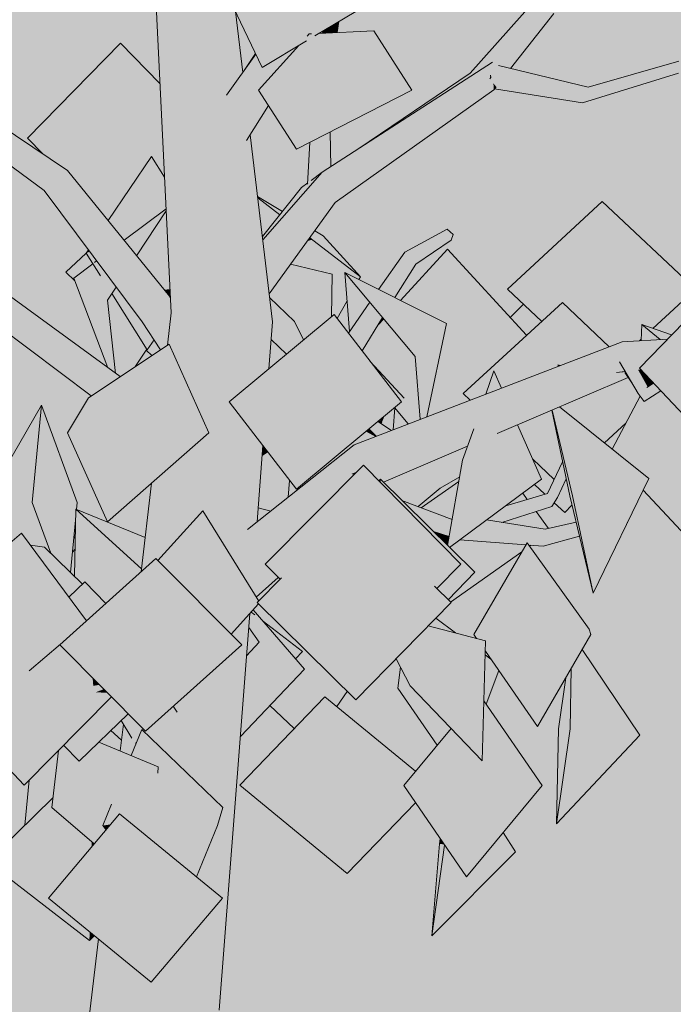
# Model space of a CAD drawing. Extents: x 213876 to 274445, y -255393 to -212662.
# Drawn here: x 238590 to 239249, y -252684 to -251691 of the extents above; entities that cross this region are included whole.
import ezdxf

# ---------------------------------------------------------------- set-up
doc = ezdxf.new("R2010")
doc.units = 0
doc.header["$MEASUREMENT"] = 0
for name, color, linetype, lineweight, true_color in [('0. Manchas_Caneta_No__42', 7, 'Continuous', 13, 0x004141), ('0.Mobiliario Movel_Caneta_No__53', 7, 'Continuous', 13, 0x006200), ('0.Mobiliario Movel_Caneta_No__72', 7, 'Continuous', 13, 0x663200)]:
    doc.layers.add(name, color=color, linetype=linetype, lineweight=lineweight, true_color=true_color)

msp = doc.modelspace()

# ---------------------------------------------------------------- hatches: boundary and pattern name
at = {"layer": '0. Manchas_Caneta_No__42', "linetype": 'Continuous'}
msp.add_hatch(color=256, dxfattribs=at).paths.add_polyline_path([(243886.58, -253252.71), (222539.76, -253252.71), (222539.76, -247730.56), (243886.58, -247730.56)], flags=0)
at = {"layer": '0.Mobiliario Movel_Caneta_No__53', "linetype": 'Continuous'}
for points in [[(238834.44, -251739.44), (238802.01, -251671.08), (238841.01, -251618.97)], [(238948.81, -251671.08), (238887.62, -251707.65), (238884.07, -251705.64), (238881.86, -251705.74), (238879.79, -251708.04), (238879.03, -251712.79), (238834.44, -251739.44), (238841.01, -251618.97)], [(238908.47, -251695.19), (238911.92, -251693.13), (238910.11, -251704.46), (238906.62, -251704.62)], [(238947, -251702.79), (238985.39, -251762.39), (238881.86, -251705.74), (238884.07, -251705.64), (238887.62, -251707.65), (238891.55, -251705.3)], [(238895.73, -251702.81), (238899.22, -251700.72), (238898.09, -251705), (238895.26, -251705.13)], [(238899.22, -251700.72), (238907.61, -251695.7), (238905.98, -251704.65), (238898.09, -251705)], [(238907.61, -251695.7), (238908.47, -251695.19), (238906.62, -251704.62), (238905.98, -251704.65)], [(238881.86, -251705.74), (238869.15, -251821.99), (238830.76, -251762.39), (238871.38, -251717.36), (238879.03, -251712.79), (238879.79, -251708.04)], [(238881.86, -251705.74), (238985.39, -251762.39), (238869.15, -251821.99)], [(238691.69, -251714.94), (238674.83, -251809.62), (238597.91, -251810.69)], [(238731.46, -251755.79), (238734.15, -251810.2), (238674.83, -251809.62), (238691.69, -251714.94)], [(238828.18, -251726.25), (238817.13, -251741.73), (238827.83, -251725.51)], [(238674.83, -251809.62), (238687.08, -251882.44), (238679.32, -251893.95), (238638.25, -251843.26), (238613.53, -251826.73), (238597.91, -251810.69)], [(238734.15, -251810.2), (238736.13, -251850.04), (238722.97, -251829.18), (238687.08, -251882.44), (238674.83, -251809.62)], [(238679.32, -251893.95), (238722.97, -251829.18), (238680.44, -251895.34)], [(238737.71, -251881.88), (238695.32, -251913.71), (238680.44, -251895.34), (238722.97, -251829.18), (238736.13, -251850.04)], [(238854.87, -251884.63), (238852.23, -251887.94), (238830.09, -251870.9), (238829.94, -251869.66)], [(238852.23, -251887.94), (238834.74, -251909.87), (238830.09, -251870.9)], [(238737.71, -251881.88), (238737.81, -251883.91), (238708, -251929.36), (238695.32, -251913.71)], [(239174.61, -251935.78), (239177.31, -251874.71), (239081.8, -251963.03)], [(239271.06, -251963.03), (239177.31, -251874.71), (239174.61, -251935.78)], [(238741.73, -251962.95), (238735.75, -251963.63), (238708, -251929.36), (238737.81, -251883.91)], [(238884.83, -251913.03), (238879.8, -251914.76), (238882.4, -251911.16)], [(238895.85, -251909.24), (238933.59, -251950.56), (238882.4, -251911.16), (238887.44, -251904.19)], [(238894.95, -251920.82), (238893.05, -251945.03), (238863.15, -251937.79), (238879.8, -251914.76), (238884.83, -251913.03)], [(238933.59, -251950.56), (238932.03, -251953.33), (238917.76, -251946.18), (238920.07, -251974.65), (238910.1, -251992.44), (238907.09, -251988.52), (238904.52, -251990.66), (238904.95, -251947.91), (238893.05, -251945.03), (238894.95, -251920.82)], [(238657.23, -251926.72), (238663.9, -251937.3), (238662.49, -251938.36), (238636.5, -251945.81), (238657.23, -251926.71)], [(238659.42, -251923.48), (238660.59, -251925.04), (238657.23, -251926.72)], [(238665.57, -251936.04), (238671.68, -251949.64), (238657.23, -251926.72), (238660.59, -251925.04), (238666.62, -251933.11), (238667.48, -251934.61)], [(239021.31, -251922.81), (239000.94, -251987.9), (238974, -251974.39)], [(239021.31, -251922.81), (239101.07, -252009.45), (239087.54, -252021.83), (239015.12, -252022.02), (239020.25, -251997.59), (239000.94, -251987.9)], [(238636.5, -251945.81), (238662.49, -251938.36), (238644.6, -251951.79), (238645.72, -251954.74)], [(238687.36, -251960.82), (238678.72, -251973.98), (238644.6, -251951.79), (238663.9, -251937.3), (238671.68, -251949.64), (238665.57, -251936.04), (238667.65, -251934.48)], [(238667.65, -251934.48), (238667.48, -251934.61), (238666.62, -251933.11)], [(238863.15, -251937.79), (238904.95, -251947.91), (238867.18, -251995.44), (238842.08, -251971.44), (238841.62, -251967.57)], [(239175.23, -252012.39), (239137.18, -251976.42), (239116.29, -251995.52), (239081.8, -251963.03), (239174.61, -251935.78)], [(239174.61, -251935.78), (239271.06, -251963.03), (239228.38, -252002.5), (239217.19, -251998.54), (239216.49, -252013.49), (239214.91, -252014.96), (239197.25, -252015.98), (239184.3, -252020.96), (239175.23, -252012.39)], [(238904.95, -251947.91), (238904.52, -251990.66), (238876.22, -252014.21), (238867.18, -251995.44)], [(238917.76, -251946.18), (238942.98, -251976.23), (238922.59, -252005.63)], [(239020.25, -251997.59), (238988.71, -252030.7), (238917.76, -251946.18)], [(239214.96, -252042.74), (239308.81, -251945.1), (239283.14, -252039.94)], [(238678.72, -251973.98), (238686.72, -252047.83), (238679.02, -252042.2), (238644.6, -251951.79)], [(238687.36, -251960.82), (238705.68, -251985.3), (238701.9, -251994.81), (238684.39, -251965.35)], [(239284.13, -251970.78), (239247.22, -252009.17), (239228.38, -252002.5), (239271.06, -251963.03), (239265.57, -251957.85)], [(238682.96, -251967.52), (238718.26, -252023.5), (238706.99, -252040.67), (238691.25, -252051.14), (238686.72, -252047.83), (238678.72, -251973.98)], [(238718.74, -252024.26), (238682.96, -251967.52), (238684.39, -251965.35), (238701.9, -251994.81)], [(238742.16, -251971.7), (238741.04, -251970.16), (238735.75, -251963.63), (238741.73, -251962.95)], [(238742.31, -251974.61), (238741.04, -251970.16), (238742.16, -251971.7)], [(238842.08, -251971.44), (238850.85, -251979.82), (238843.59, -251984.1)], [(238867.18, -251995.44), (238876.22, -252014.21), (238858.99, -252028.55), (238843.58, -252013.81), (238844.98, -251995.75), (238843.59, -251984.1), (238850.85, -251979.82)], [(239137.18, -251976.42), (239132.35, -252038.79), (239073.2, -252056.92), (239068.17, -252045.46), (239063.05, -252060.03), (239037.09, -252067.99)], [(239097.75, -251978.06), (239116.29, -251995.52), (239101.07, -252009.45), (239084.6, -251991.55)], [(239184.3, -252020.96), (239135.54, -252039.7), (239132.35, -252038.79), (239137.18, -251976.42)], [(238713.56, -251995.83), (238725.51, -252014.21), (238718.74, -252024.26), (238701.9, -251994.81), (238705.68, -251985.3)], [(238801.3, -252076.55), (238907.09, -251988.52), (238856, -252043.12)], [(238907.09, -251988.52), (238974.82, -252076.55), (238856, -252043.12)], [(238958.82, -251995.09), (238957.93, -252019.17), (238956.32, -252021.9), (238937.19, -252021.8), (238951.1, -251999.35), (238957, -251992.92)], [(238957, -251992.92), (238951.1, -251999.35), (238955.9, -251991.61)], [(238958.82, -251995.09), (238974.28, -252013.5), (238957.93, -252019.17)], [(239020.25, -251997.59), (239000.54, -252091.6), (238993.87, -252094.16), (238988.71, -252030.7)], [(239217.19, -251998.54), (239235.75, -252013.75), (239216.43, -252014.87)], [(239247.22, -252009.17), (239243.24, -252013.32), (239235.75, -252013.75), (239217.19, -251998.54)], [(238659.35, -252072.36), (238740.63, -252018.29), (238780.79, -252107.82)], [(238731.93, -252024.08), (238723.25, -252029.85), (238717.65, -252024.42), (238718.26, -252023.5), (238718.74, -252024.26), (238725.51, -252014.21)], [(238993.87, -252094.16), (238981.8, -252098.8), (238967.94, -252082.28), (238974.82, -252076.55), (238943.45, -252035.78), (238977.54, -252072.81), (238956.32, -252021.9), (238957.93, -252019.17), (238974.28, -252013.5), (238988.71, -252030.7)], [(239216.49, -252013.49), (239216.43, -252014.87), (239214.91, -252014.96)], [(238977.54, -252072.81), (238943.45, -252035.78), (238935.18, -252025.04), (238937.19, -252021.8), (238956.32, -252021.9)], [(239015.12, -252022.02), (239087.54, -252021.83), (239037.09, -252067.99), (239044.28, -252074.78), (239011.08, -252087.55), (239005.24, -252069.19)], [(239132.35, -252038.79), (239132.38, -252040.92), (239075.74, -252062.69), (239073.2, -252056.92)], [(239135.54, -252039.7), (239132.38, -252040.92), (239132.35, -252038.79)], [(239213.68, -252044.68), (239222.26, -252062.07), (239208.64, -252034.67), (239213.66, -252044.68)], [(239305.07, -252133.82), (239302.69, -252136.21), (239214.96, -252042.74), (239283.14, -252039.94)], [(238869.04, -252164.58), (238801.3, -252076.55), (238856, -252043.12)], [(238856, -252043.12), (238974.82, -252076.55), (238869.04, -252164.58)], [(239075.74, -252062.69), (239059.99, -252068.74), (239068.17, -252045.46)], [(239200.19, -252045.99), (239200.08, -252046.59), (239191.56, -252046.83)], [(239200.41, -252045.97), (239207.05, -252057.24), (239200.15, -252046.85), (239200.08, -252046.59), (239200.19, -252045.99)], [(239216.53, -252044.4), (239218, -252045.97), (239217.2, -252046.09), (239214.92, -252046.16), (239214.09, -252044.67), (239214.04, -252044.65)], [(239217.2, -252046.09), (239215.27, -252046.77), (239214.92, -252046.16)], [(239217.2, -252046.09), (239215.33, -252046.89), (239215.27, -252046.77)], [(239224.84, -252053.26), (239222.72, -252057.27), (239219.44, -252054.17), (239215.33, -252046.89), (239217.2, -252046.09), (239218, -252045.97)], [(239037.09, -252067.99), (239063.05, -252060.03), (239059.99, -252068.74), (239044.28, -252074.78)], [(239215.53, -252070.85), (239201.08, -252098.15), (239179.5, -252117.89), (239134.14, -252081.61), (239193.33, -252056.3), (239209.18, -252060.84), (239213.56, -252068.29)], [(239209.18, -252060.84), (239193.33, -252056.3), (239203.53, -252051.94), (239207.05, -252057.24)], [(239219.44, -252054.17), (239222.72, -252057.27), (239221.97, -252058.68)], [(239224.84, -252053.26), (239229.04, -252057.74), (239223.46, -252061.3), (239221.97, -252058.68)], [(239011.08, -252087.55), (239000.54, -252091.6), (239005.24, -252069.19)], [(239236.41, -252065.58), (239280.46, -252112.51), (239191.73, -252127.67), (239187.32, -252124.14), (239215.53, -252070.85), (239219.68, -252076.25)], [(238549.15, -252189.05), (238611.98, -252080.03), (238602.81, -252177.99)], [(238611.98, -252080.03), (238648.07, -252177.99), (238604.6, -252182.85), (238602.81, -252177.99), (238608.48, -252117.45)], [(238678.49, -252197.34), (238638.33, -252107.82), (238659.35, -252072.36)], [(238678.49, -252197.34), (238659.35, -252072.36), (238780.79, -252107.82)], [(238968.09, -252082.46), (238966.62, -252104.63), (238965.02, -252105.25), (238955.07, -252097.59), (238957.96, -252090.58), (238967.94, -252082.28)], [(239133.76, -252144.51), (239128.9, -252154.77), (239107.16, -252134.22), (239091.97, -252099.64), (239126.31, -252084.96), (239133.42, -252118.77)], [(239126.63, -252084.82), (239147.29, -252170.8), (239144.49, -252171.42), (239126.31, -252084.96)], [(239224.36, -252153.76), (239147.44, -252171.42), (239126.63, -252084.82), (239134.14, -252081.61)], [(238951.17, -252096.23), (238964.87, -252105.31), (238950.02, -252111.02), (238942.54, -252103.42)], [(238965.02, -252105.25), (238964.87, -252105.31), (238951.17, -252096.23), (238951.84, -252095.67), (238955.07, -252097.59)], [(238954.21, -252093.7), (238954.62, -252093.36), (238954.17, -252097.06), (238953.89, -252096.89)], [(238954.62, -252093.36), (238955.56, -252092.58), (238955.07, -252097.59), (238954.17, -252097.06)], [(238955.56, -252092.58), (238957.96, -252090.58), (238955.07, -252097.59)], [(239116.08, -252154.53), (239036.57, -252135.42), (239047.68, -252103.77), (239053.36, -252103.77), (239071.55, -252108.37), (239091.97, -252099.64)], [(239201.08, -252098.15), (239187.32, -252124.14), (239179.5, -252117.89)], [(238950.02, -252111.02), (238948.98, -252111.42), (238939.43, -252106.01), (238942.54, -252103.42)], [(239133.42, -252118.77), (239137.27, -252137.1), (239133.76, -252144.51)], [(239284.02, -252154.92), (239250.55, -252188.47), (239275.17, -252213.11), (239272.09, -252223.21), (239218.67, -252165.44), (239224.36, -252153.76), (239191.73, -252127.67), (239280.46, -252112.51), (239281.65, -252113.79), (239263.05, -252132.56)], [(238850.36, -252140.31), (238832.31, -252158.98), (238834.47, -252131.23), (238840.37, -252127.32)], [(238835.28, -252120.71), (238840.37, -252127.32), (238834.47, -252131.23)], [(239036.57, -252135.42), (239116.08, -252154.53), (239023.43, -252223.26), (239021.32, -252221.18)], [(239128.9, -252154.77), (239122.22, -252168.88), (239119.48, -252169.69), (239108.84, -252159.9), (239116.08, -252154.53), (239107.16, -252134.22)], [(238850.36, -252140.31), (238862.22, -252155.72), (238860.75, -252172.59), (238843.12, -252186.6), (238830.41, -252183.52), (238832.31, -252158.98)], [(238837.65, -252240.23), (238936.7, -252140.53), (238948.61, -252242.88)], [(238924.19, -252149.25), (238930.41, -252146.87), (238930.11, -252147.16)], [(238924.19, -252149.25), (238930.11, -252147.16), (238927.28, -252150.02)], [(238936.7, -252140.53), (239034.73, -252240.23), (238948.61, -252242.88)], [(238954.29, -252158.41), (238952.07, -252156.16), (238953.64, -252154.54)], [(239048.87, -252248.31), (239029.04, -252245.96), (239034.73, -252240.23), (238954.29, -252158.41), (238953.64, -252154.54)], [(238956.4, -252157.25), (238956.93, -252157.39), (238956.68, -252157.54)], [(238956.68, -252157.54), (238956.93, -252157.39), (238956.72, -252157.58)], [(239014.08, -252163.65), (239033.61, -252152.08), (239032.79, -252156.67), (238994.93, -252183.35), (238991.64, -252182.11)], [(239032.79, -252156.67), (239030.42, -252170.02), (239019.75, -252165.86)], [(239140.83, -252154.02), (239141.48, -252157.13), (239139.47, -252188.09), (239128.8, -252178.27), (239132.22, -252173.04)], [(239146.72, -252180.69), (239139.47, -252188.09), (239141.48, -252157.13), (239144.49, -252171.42)], [(239168.04, -252269.43), (239147.44, -252171.42), (239224.36, -252153.76)], [(239014.24, -252169.74), (239014.81, -252190.85), (238994.93, -252183.35)], [(239019.75, -252165.86), (239030.42, -252170.02), (239025.96, -252195.05), (239014.81, -252190.85), (239014.24, -252169.74)], [(239101.75, -252174.89), (239080.02, -252181.28), (239097.12, -252168.59)], [(238602.81, -252177.99), (238621.67, -252229.19), (238615.22, -252222.91), (238601.02, -252221.04), (238592.05, -252208.95), (238580.89, -252218.4), (238579.23, -252218.18), (238549.15, -252189.05)], [(238648.07, -252177.99), (238647.42, -252184.89), (238646.61, -252184.56), (238646.4, -252195.79), (238641.47, -252248.46), (238621.67, -252229.19), (238604.6, -252182.85)], [(239147.44, -252171.42), (239168.04, -252269.43), (239144.49, -252171.42), (239147.29, -252170.8)], [(238646.61, -252184.56), (238712.19, -252244.25), (238661.51, -252263.98), (238655.7, -252258.02), (238653.48, -252260.16), (238645.38, -252252.26)], [(238716.56, -252213.16), (238712.87, -252244.87), (238646.61, -252184.56)], [(238729.28, -252236.43), (238774.75, -252186.46), (238731.75, -252238.91)], [(238774.75, -252186.46), (238831.08, -252277.33), (238829.82, -252278.61), (238762.19, -252269.5), (238731.75, -252238.91)], [(238830.41, -252183.52), (238843.12, -252186.6), (238829.32, -252197.57)], [(239110.67, -252187.03), (239123.16, -252204.03), (239119.78, -252204.79), (239119.48, -252204.74), (239090.51, -252193.45)], [(239090.51, -252193.45), (239119.48, -252204.74), (239076.23, -252198)], [(239202.61, -252198.43), (239202.8, -252198.39), (239202.6, -252198.45)], [(239202.8, -252198.39), (239202.61, -252198.43), (239202.78, -252198.08)], [(238486.85, -252298), (238592.05, -252208.95), (238538.08, -252265.63)], [(238592.05, -252208.95), (238657.53, -252297.18), (238656.97, -252297.69), (238538.08, -252265.63)], [(239015.32, -252209.84), (239015.47, -252215.42), (239007.19, -252207.27)], [(238646.1, -252212.3), (238645.87, -252225.26), (238643.38, -252228.05), (238644.71, -252213.9)], [(239015.32, -252209.84), (239022.91, -252212.25), (239021.32, -252221.18), (239015.47, -252215.42)], [(239100.18, -252220.75), (239096.23, -252227.6), (239024.31, -252278.28), (239021.94, -252275.94), (239048.87, -252248.31), (239023.43, -252223.26), (239033.62, -252215.71)], [(239047.9, -252311.19), (239101.44, -252218.57), (239164.08, -252305.69)], [(238643.38, -252228.05), (238645.87, -252225.26), (238645.38, -252252.26), (238641.47, -252248.46)], [(239103.17, -252220.98), (239105.38, -252221.14), (239103.99, -252222.12)], [(238630.51, -252321.43), (238727.36, -252234.5), (238711.17, -252295.34)], [(238711.17, -252295.34), (238727.36, -252234.5), (238813.87, -252321.43)], [(238712.19, -252244.25), (238712.87, -252244.87), (238712.52, -252247.82), (238676.92, -252279.78), (238661.51, -252263.98)], [(238837.65, -252240.23), (238948.61, -252242.88), (238946.26, -252260.55), (238935.96, -252251.07), (238853.85, -252254.07), (238852.55, -252255.39)], [(239034.73, -252240.23), (239010.5, -252264.62), (239008.14, -252262.28), (238946.26, -252260.55), (238948.61, -252242.88)], [(239029.04, -252245.96), (239048.87, -252248.31), (239021.94, -252275.94), (239010.5, -252264.62)], [(238655.7, -252258.02), (238658.83, -252296.02), (238657.53, -252297.18), (238639.82, -252273.31)], [(238655.7, -252258.02), (238676.92, -252279.78), (238658.83, -252296.02)], [(238850.6, -252253.41), (238852.55, -252255.39), (238831.08, -252277.33), (238828.58, -252273.29)], [(238938.77, -252270.25), (238829.57, -252278.86), (238853.85, -252254.07), (238935.96, -252251.07)], [(239024.9, -252278.86), (238938.77, -252270.25), (238935.96, -252251.07), (238946.26, -252260.55), (239008.14, -252262.28)], [(238656.97, -252297.69), (238631.29, -252320.74), (238599.59, -252347.57), (238583.51, -252340.8), (238558.87, -252366.32), (238564.43, -252377.34), (238552.95, -252387.06), (238538.08, -252265.63)], [(238829.57, -252278.86), (238830.9, -252280.18), (238803.16, -252310.67), (238762.19, -252269.5), (238829.82, -252278.61)], [(238928.82, -252377.01), (238829.57, -252278.86), (238938.77, -252270.25)], [(238938.77, -252270.25), (239024.9, -252278.86), (238928.82, -252377.01)], [(238825.52, -252286.09), (238877.16, -252345.99), (238833.29, -252352.71), (238822.67, -252347.03), (238818.81, -252332.95), (238818.86, -252332.38), (238831.43, -252318.71), (238821.07, -252303.88), (238822.16, -252289.78), (238822.93, -252288.94), (238826.93, -252291.26), (238823.32, -252288.51)], [(238826.93, -252291.26), (238822.93, -252288.94), (238823.32, -252288.51)], [(238864.2, -252313.1), (238857.44, -252314.51), (238835.82, -252298.04), (238825.52, -252286.09), (238830.9, -252280.18)], [(238717.02, -252408.37), (238630.51, -252321.43), (238711.17, -252295.34)], [(238717.02, -252408.37), (238711.17, -252295.34), (238813.87, -252321.43)], [(238835.82, -252298.04), (238875.23, -252328.06), (238848.49, -252312.74)], [(239029.43, -252309.47), (239001.92, -252302.33), (239009.46, -252294.64)], [(238803.16, -252310.67), (238809.76, -252303.41), (238808.33, -252315.87)], [(238831.43, -252318.71), (238819.5, -252324.06), (238821.07, -252303.88)], [(239059.75, -252317.32), (238983.83, -252362.83), (238969.49, -252335.46), (239001.92, -252302.33)], [(239047.9, -252311.19), (239164.08, -252305.69), (239112.08, -252403.81), (239059.45, -252327.85), (239059.75, -252317.32), (239050.49, -252314.92)], [(239112.08, -252403.81), (239164.08, -252305.69), (239165.62, -252311.19)], [(238831.43, -252318.71), (238818.86, -252332.38), (238819.5, -252324.06)], [(238897.95, -252346.48), (238891.34, -252380.55), (238866.94, -252405.83), (238842.1, -252382.72), (238877.16, -252345.99), (238868.23, -252335.64), (238875.23, -252328.06), (238857.44, -252314.51), (238864.2, -252313.1)], [(238848.49, -252312.74), (238875.23, -252328.06), (238868.23, -252335.64)], [(239056.34, -252438.26), (238983.83, -252362.83), (239059.75, -252317.32)], [(238659.88, -252368.89), (238577.99, -252364.91), (238583.51, -252340.8), (238599.59, -252347.57), (238631.29, -252320.74), (238630.51, -252321.43), (238636, -252326.94), (238646.7, -252360.31)], [(238664.33, -252362.8), (238646.7, -252360.31), (238636, -252326.94), (238663.67, -252354.75)], [(239215.23, -252412.48), (239144.87, -252406.21), (239146.09, -252344.99), (239157.07, -252325.99)], [(238822.67, -252347.03), (238819.45, -252353.68), (238817.22, -252353.53), (238818.81, -252332.95)], [(239065.01, -252335.87), (239071.45, -252345.18), (239058.69, -252354.82), (239059.34, -252331.67)], [(238833.29, -252352.71), (238877.16, -252345.99), (238812.55, -252413.67), (238815.53, -252375.24), (238822.05, -252359.99)], [(238833.29, -252352.71), (238822.05, -252359.99), (238819.45, -252353.68), (238822.67, -252347.03)], [(238897.95, -252346.48), (238920.34, -252368.62), (238909.77, -252383.68), (238897.82, -252373.84), (238891.34, -252380.55)], [(238973.91, -252343.9), (238983.56, -252362.32), (238971.17, -252364.96)], [(239071.45, -252345.18), (239072.89, -252347.24), (239060.44, -252381.36), (239058.04, -252377.87), (239058.69, -252354.82)], [(239146.09, -252344.99), (239144.87, -252406.21), (239144.74, -252407.1), (239133.02, -252406.21), (239140.42, -252354.79)], [(238663.67, -252354.75), (238670.55, -252361.67), (238664.33, -252362.8)], [(238822.05, -252359.99), (238815.53, -252375.24), (238817.22, -252353.53), (238819.45, -252353.68)], [(238577.99, -252364.91), (238594.74, -252462.83), (238506.4, -252370.18), (238538.66, -252367.8), (238552.95, -252387.06), (238564.43, -252377.34), (238558.87, -252366.32)], [(238678.64, -252369.8), (238682.7, -252373.88), (238594.74, -252462.83), (238577.99, -252364.91), (238659.88, -252368.89), (238662.11, -252374.49), (238666.87, -252369.23)], [(238646.7, -252360.31), (238664.33, -252362.8), (238662.11, -252374.49), (238659.88, -252368.89)], [(238670.55, -252361.67), (238674.96, -252366.1), (238666.87, -252369.23), (238662.11, -252374.49), (238664.33, -252362.8)], [(238678.64, -252369.8), (238666.87, -252369.23), (238674.96, -252366.1)], [(238983.83, -252362.83), (239025.06, -252405.72), (239011.06, -252422.53), (238971.17, -252364.96), (238983.56, -252362.32)], [(238682.7, -252373.88), (238699.59, -252390.85), (238649.94, -252438.65), (238657.37, -252399.5)], [(238811.86, -252462.87), (238897.82, -252373.84), (238926.29, -252426.25)], [(238897.82, -252373.84), (238989.1, -252448.92), (238985.39, -252453.38), (238926.29, -252426.25)], [(239116.82, -252463.3), (239095.12, -252471.39), (239057.93, -252381.84), (239058.04, -252377.87)], [(239095.12, -252471.39), (238977.14, -252463.3), (239025.06, -252405.72), (239056.34, -252438.26), (239057.93, -252381.84)], [(238634.41, -252422.72), (238657.37, -252399.5), (238649.94, -252438.65)], [(238713.23, -252406.76), (238794.75, -252485.5), (238700.29, -252499.66), (238690.72, -252491.84), (238681.76, -252502.44), (238673.91, -252503.61), (238682.69, -252481.99), (238727.45, -252468.75), (238729.46, -252450.67), (238729.78, -252444.24), (238702.59, -252432.97)], [(238681.86, -252407.92), (238692.76, -252417.66), (238691.51, -252428.38), (238683.12, -252424.9), (238675.46, -252414.08)], [(239144.74, -252407.1), (239131.13, -252501.75), (239133.02, -252406.21)], [(239131.13, -252501.75), (239144.87, -252406.21), (239215.23, -252412.48)], [(238683.12, -252424.9), (238669.91, -252419.43), (238675.46, -252414.08)], [(238669.91, -252419.43), (238729.78, -252444.24), (238622.54, -252485.3), (238629.28, -252427.91), (238634.41, -252422.72), (238649.94, -252438.65)], [(238707.09, -252419.14), (238707.91, -252419.86), (238706.3, -252423.82)], [(238920.1, -252551.9), (238811.86, -252462.87), (238926.29, -252426.25)], [(238989, -252480.54), (238920.1, -252551.9), (238926.29, -252426.25), (238985.39, -252453.38), (238977.14, -252463.3)], [(238599.71, -252457.8), (238595.34, -252503.31), (238580.87, -252517.44), (238548.52, -252430.28), (238550.86, -252427.96), (238569.74, -252436.61), (238594.74, -252462.83)], [(238629.12, -252429.28), (238627.06, -252446.81), (238613.93, -252443.43), (238628.52, -252428.67)], [(238628.52, -252428.67), (238629.28, -252427.91), (238629.12, -252429.28)], [(238613.93, -252443.43), (238627.06, -252446.81), (238623.67, -252475.65), (238595.34, -252503.31), (238599.71, -252457.8)], [(238622.54, -252485.3), (238729.78, -252444.24), (238727.45, -252468.75), (238682.69, -252481.99), (238673.91, -252503.61), (238677.22, -252507.82), (238665.37, -252521.84)], [(238727.45, -252468.75), (238729.78, -252444.24), (238729.46, -252450.67)], [(239040.35, -252555.17), (238977.14, -252463.3), (239095.12, -252471.39)], [(239095.12, -252471.39), (239116.82, -252463.3), (239040.35, -252555.17)], [(238622.54, -252485.3), (238646.64, -252505.86), (238557.67, -252540.11), (238623.67, -252475.65)], [(238794.75, -252485.5), (238767.81, -252554.87), (238700.29, -252499.66)], [(238794.75, -252485.5), (238789.41, -252503.61), (238768.41, -252555.36), (238767.81, -252554.87)], [(238732.46, -252542.82), (238619.05, -252576.65), (238690.72, -252491.84)], [(238732.46, -252542.82), (238690.72, -252491.84), (238794.45, -252576.65)], [(238662.68, -252519.54), (238662.55, -252525.17), (238619.05, -252576.65), (238660.63, -252610.65), (238660.43, -252619.39), (238557.67, -252540.11), (238646.64, -252505.86)], [(238681.76, -252502.44), (238677.22, -252507.82), (238673.91, -252503.61)], [(238785.83, -252512.44), (238779.84, -252564.71), (238777.38, -252562.69), (238780.95, -252524.47)], [(239017.88, -252522.52), (239013.17, -252522.01), (239013.91, -252516.74)], [(239077.51, -252510.53), (239089.97, -252530.21), (239063.65, -252527.19)], [(238665.37, -252521.84), (238662.55, -252525.17), (238662.68, -252519.54)], [(238768.41, -252555.36), (238780.95, -252524.47), (238777.38, -252562.69)], [(239018.37, -252523.22), (239016.41, -252537.22), (239005.62, -252614.69), (239013.17, -252522.01), (239017.88, -252522.52)], [(239063.65, -252527.19), (239089.97, -252530.21), (239005.62, -252614.69), (239018.37, -252523.22), (239040.35, -252555.17)], [(238619.05, -252576.65), (238732.46, -252542.82), (238722.77, -252661.46)], [(238722.77, -252661.46), (238732.46, -252542.82), (238794.45, -252576.65)], [(238660.63, -252610.65), (238665.39, -252614.54), (238660.43, -252619.39)]]:
    msp.add_hatch(color=256, dxfattribs=at).paths.add_polyline_path(points, flags=0)
at = {"layer": '0.Mobiliario Movel_Caneta_No__72', "linetype": 'Continuous'}
for points in [[(238779.45, -251989.94), (238760.23, -251673.84), (238799.51, -251670.31)], [(238808.51, -251764.5), (238830.48, -251994.47), (238779.45, -251989.94), (238799.51, -251670.31), (238807.61, -251755.06), (238798.74, -251767.48)], [(238806.98, -251681.57), (238812.04, -251748.85), (238807.61, -251755.06), (238799.51, -251670.31), (238801.34, -251670.15), (238802.92, -251677.38), (238803.75, -251674.74)], [(239044.03, -251745.25), (239110.28, -251670.75), (239128.08, -251667.19)], [(239128.08, -251667.19), (239066.61, -251734.25), (239044.03, -251745.25)], [(239066.61, -251734.25), (239128.08, -251667.19), (239128.46, -251685.3)], [(238742.91, -251986.7), (238727.54, -251676.78), (238760.23, -251673.84)], [(238760.23, -251673.84), (238779.45, -251989.94), (238742.91, -251986.7)], [(238807.68, -251683.04), (238815.03, -251744.66), (238812.04, -251748.85), (238806.98, -251681.57)], [(239066.61, -251734.25), (239128.46, -251685.3), (239084.85, -251740.57), (239072.67, -251737.63), (239072.14, -251738.54), (239067.08, -251744.27)], [(238871.38, -251717.36), (238830.76, -251762.39), (238840.83, -251778.02), (238818.82, -251813.23), (238816.19, -251804.17), (238808.99, -251766.57), (238836.19, -251738.39)], [(238836.19, -251738.39), (238808.99, -251766.57), (238808.51, -251764.5), (238798.74, -251767.48), (238828.18, -251726.25), (238834.44, -251739.44)], [(239163.05, -251759.39), (239254.34, -251733.06), (239254.24, -251736.99)], [(239067.9, -251762.05), (238894.9, -251845.22), (239066.61, -251734.25), (239067.08, -251744.27), (239064.55, -251747.31), (239063.94, -251750.87), (239067.6, -251755.56)], [(239066.61, -251734.25), (238930.87, -251821.97), (239044.03, -251745.25)], [(239163.51, -251770.57), (239064.92, -251749.82), (239064.55, -251747.31), (239067.08, -251744.27), (239072.14, -251738.54)], [(239163.51, -251770.57), (239072.14, -251738.54), (239072.67, -251737.63), (239163.05, -251759.39)], [(239163.05, -251759.39), (239254.24, -251736.99), (239254.08, -251743.41), (239163.51, -251770.57)], [(239064.55, -251747.31), (239064.92, -251749.82), (239063.94, -251750.87)], [(239157.29, -251775.23), (239068.64, -251761.11), (239070.34, -251758.95), (239067.6, -251755.56), (239063.94, -251750.87), (239064.92, -251749.82)], [(239064.92, -251749.82), (239163.51, -251770.57), (239157.29, -251775.23)], [(239163.51, -251770.57), (239254.07, -251743.83), (239254.03, -251745.37), (239157.29, -251775.23)], [(239254.08, -251743.41), (239254.07, -251743.83), (239163.51, -251770.57)], [(238894.9, -251845.22), (239067.9, -251762.05), (238908.09, -251875.63)], [(239070.34, -251758.95), (239067.9, -251762.05), (239067.6, -251755.56)], [(238531.95, -251772.28), (238614.68, -251863.7), (238514.14, -251789.44), (238519.04, -251784.62), (238519.2, -251784.92), (238531.6, -251780.22)], [(238531.95, -251772.2), (238638.25, -251843.26), (238614.68, -251863.7), (238531.95, -251772.28)], [(238830.48, -251994.47), (238808.51, -251764.5), (238808.99, -251766.57), (238816.19, -251804.17)], [(238822.51, -251807.33), (238844.98, -251995.75), (238830.48, -251994.47), (238816.19, -251804.17), (238818.82, -251813.23)], [(238882.59, -251815.1), (238887.61, -251812.52), (238880.38, -251857.1), (238880.33, -251857.16)], [(238897.03, -251807.69), (238896.4, -251844.25), (238894.9, -251845.22), (238883.78, -251853.37), (238880.38, -251857.1), (238887.61, -251812.52)], [(238897.03, -251807.69), (238898.88, -251806.75), (238896.72, -251844.04), (238896.4, -251844.25)], [(238902.99, -251804.64), (238903.87, -251839.42), (238896.72, -251844.04), (238898.88, -251806.75)], [(238638.25, -251843.26), (238713.56, -251995.83), (238614.68, -251863.7)], [(238638.25, -251843.26), (238741.04, -251970.16), (238713.56, -251995.83)], [(238883.78, -251853.37), (238894.9, -251845.22), (238835.14, -251913.24), (238834.74, -251909.87), (238874.19, -251860.41), (238880.4, -251855.85), (238880.33, -251857.16), (238880.38, -251857.1)], [(238894.9, -251845.22), (238908.09, -251875.63), (238836.66, -251926.04), (238835.14, -251913.24)], [(238908.09, -251875.63), (238841.62, -251967.57), (238836.66, -251926.04)], [(238978.14, -251925.54), (239020.96, -251902.58), (239027.17, -251907.93)], [(239027.17, -251907.93), (238989.46, -251929.67), (238978.14, -251925.54)], [(238989.46, -251929.67), (239027.17, -251907.93), (239024.93, -251913.72)], [(239024.93, -251913.72), (238989.28, -251937.76), (238989.46, -251929.67)], [(238978.14, -251925.54), (238989.46, -251929.67), (238959.42, -251967.08), (238951.93, -251963.32)], [(238959.42, -251967.08), (238989.46, -251929.67), (238963.43, -251969.09)], [(238989.46, -251929.67), (238989.28, -251937.76), (238966.29, -251970.52), (238963.43, -251969.09)], [(238989.28, -251937.76), (238968.33, -251971.55), (238966.29, -251970.52)], [(238551.59, -251949.01), (238669.58, -252065.55), (238662.02, -252070.59), (238531.82, -251972.39), (238537.85, -251965.25), (238551.29, -251960.27), (238551.3, -251958.21), (238548.5, -251952.65)], [(238691.25, -252051.14), (238669.58, -252065.55), (238551.59, -251949.01)], [(238742.91, -251986.7), (238739.12, -252019.3), (238731.93, -252024.08), (238713.56, -251995.83), (238741.04, -251970.16), (238742.31, -251974.61)], [(238947.63, -251981.76), (238924.27, -252010.85), (238921.48, -252007.23), (238942.98, -251976.23)], [(238742.91, -251986.7), (238779.45, -251989.94), (238765.37, -252073.44), (238740.63, -252018.29), (238739.12, -252019.3)], [(238779.45, -251989.94), (238830.48, -251994.47), (238817.73, -252062.89), (238801.3, -252076.55), (238812.47, -252091.07), (238790.08, -252211.19), (238774.75, -252186.46), (238754.81, -252208.38), (238764.55, -252122.03), (238780.79, -252107.82), (238769.09, -252081.74)], [(238779.45, -251989.94), (238769.09, -252081.74), (238765.37, -252073.44)], [(238947.63, -251981.76), (238951.79, -251986.71), (238930.5, -252018.95), (238924.27, -252010.85)], [(238951.79, -251986.71), (238953.5, -251988.75), (238931.45, -252020.19), (238930.5, -252018.95)], [(238955.9, -251991.61), (238935.18, -252025.04), (238931.45, -252020.19), (238953.5, -251988.75)], [(238817.73, -252062.89), (238830.48, -251994.47), (238824.62, -252057.15)], [(238830.48, -251994.47), (238844.98, -251995.75), (238839.35, -252044.89), (238824.62, -252057.15)], [(238844.98, -251995.75), (238841.29, -252043.28), (238839.35, -252044.89)], [(238927.14, -252119.81), (239197.25, -252015.98), (239191.56, -252046.83)], [(239233.2, -252023.77), (239214.96, -252042.74), (239216.53, -252044.4), (239213.66, -252044.68), (239208.64, -252034.67), (239206.78, -252035.45), (239194.61, -252036.12), (239200.41, -252045.97), (239191.56, -252046.83), (239197.25, -252015.98)], [(239197.25, -252015.98), (239243.24, -252013.32), (239233.2, -252023.77)], [(239206.78, -252035.45), (239213.56, -252068.29), (239194.61, -252036.12)], [(239208.64, -252034.67), (239222.26, -252062.07), (239213.56, -252068.29), (239206.78, -252035.45)], [(238927.14, -252119.81), (239191.56, -252046.83), (238939.51, -252143.38), (238936.7, -252140.53), (238930.41, -252146.87), (238924.19, -252149.25)], [(239200.15, -252046.85), (239202.97, -252051.1), (239053.36, -252103.77), (239047.68, -252103.77), (239046.88, -252106.05), (238939.86, -252143.73), (238939.51, -252143.38), (239191.56, -252046.83), (239200.08, -252046.59)], [(239214.09, -252044.67), (239223.46, -252061.3), (239222.26, -252062.07), (239213.68, -252044.68), (239214.04, -252044.65)], [(239202.97, -252051.1), (239203.53, -252051.94), (239071.55, -252108.37), (239053.36, -252103.77)], [(239229.36, -252058.07), (239229.89, -252058.64), (239213.56, -252068.29), (239222.26, -252062.07)], [(239231.79, -252060.66), (239213.56, -252068.29), (239229.89, -252058.64)], [(239231.79, -252060.66), (239236.41, -252065.58), (239219.68, -252076.25), (239213.56, -252068.29)], [(239229.36, -252058.07), (239222.26, -252062.07), (239229.04, -252057.74)], [(238820.48, -252101.47), (238808.28, -252232.03), (238805.09, -252235.41), (238790.08, -252211.19), (238812.47, -252091.07)], [(238831.27, -252115.5), (238821.13, -252204.08), (238819.63, -252205.27), (238816.22, -252215.62), (238808.28, -252232.03), (238820.48, -252101.47)], [(238939.86, -252143.73), (239046.88, -252106.05), (239041.56, -252121.2), (238956.93, -252157.39), (238956.4, -252157.25), (238953.64, -252154.54), (238952.07, -252156.16)], [(238927.14, -252119.81), (238924.19, -252149.25), (238816.22, -252215.62), (238819.63, -252205.27)], [(238831.27, -252115.5), (238835.28, -252120.71), (238829.32, -252197.57), (238821.13, -252204.08)], [(238755.9, -252129.59), (238739.85, -252224.81), (238729.28, -252236.43), (238727.36, -252234.5), (238712.52, -252247.82), (238722.92, -252158.45)], [(238755.9, -252129.59), (238764.55, -252122.03), (238754.81, -252208.38), (238739.85, -252224.81)], [(239137.27, -252137.1), (239138.81, -252144.4), (239122.22, -252168.88)], [(238924.19, -252149.25), (238807.17, -252238.76), (238805.09, -252235.41), (238808.28, -252232.03), (238816.22, -252215.62)], [(238924.19, -252149.25), (238927.28, -252150.02), (238866.55, -252211.14), (238810.66, -252244.38), (238807.17, -252238.76)], [(239138.81, -252144.4), (239140.83, -252154.02), (239132.22, -252173.04), (239122.22, -252168.88)], [(239132.22, -252173.04), (239073.1, -252186.42), (239080.02, -252181.28), (239122.22, -252168.88)], [(238975.44, -252176), (239025.96, -252195.05), (239023.15, -252210.87), (238984.28, -252184.71)], [(239132.22, -252173.04), (239126.34, -252182.04), (239062.39, -252194.36), (239066.88, -252191.03)], [(239132.22, -252173.04), (239066.88, -252191.03), (239073.1, -252186.42)], [(238984.28, -252184.71), (239023.15, -252210.87), (239022.91, -252212.25), (239007.19, -252207.27)], [(239126.34, -252182.04), (239076.23, -252198), (239060.74, -252195.59), (239062.39, -252194.36)], [(239119.32, -252213.38), (239049.94, -252203.59), (239057.86, -252197.72)], [(239119.78, -252204.79), (239119.32, -252213.38), (239057.86, -252197.72), (239060.74, -252195.59)], [(239150.83, -252197.81), (239151.47, -252200.48), (239119.78, -252204.79)], [(239117.71, -252222.08), (239103.17, -252220.98), (239101.44, -252218.57), (239100.18, -252220.75), (239033.62, -252215.71), (239048.01, -252205.03)], [(239119.32, -252213.38), (239117.71, -252222.08), (239048.01, -252205.03), (239049.94, -252203.59)], [(239154.22, -252211.91), (239117.71, -252222.08), (239119.32, -252213.38), (239153.11, -252207.31)], [(239151.47, -252200.48), (239152.66, -252205.42), (239119.32, -252213.38), (239119.78, -252204.79)], [(239152.66, -252205.42), (239153.11, -252207.31), (239119.32, -252213.38)], [(238866.55, -252211.14), (238837.65, -252240.23), (238850.6, -252253.41), (238828.58, -252273.29), (238810.66, -252244.38)], [(238601.02, -252221.04), (238615.22, -252222.91), (238612.26, -252236.18)], [(238631.87, -252262.6), (238612.26, -252236.18), (238615.22, -252222.91)], [(238653.48, -252260.16), (238639.82, -252273.31), (238631.87, -252262.6), (238615.22, -252222.91)], [(238809.76, -252303.41), (238822.16, -252289.78), (238791.13, -252689.7), (238765.38, -252691.09), (238775.98, -252598.51), (238794.45, -252576.65), (238779.84, -252564.71), (238785.83, -252512.44), (238789.41, -252503.61), (238794.75, -252485.5), (238789.49, -252480.42), (238806.99, -252327.61), (238813.87, -252321.43), (238808.33, -252315.87)], [(238798.65, -252335.1), (238806.99, -252327.61), (238789.49, -252480.42), (238785.43, -252476.5)], [(238760.61, -252369.24), (238798.65, -252335.1), (238785.43, -252476.5), (238747.46, -252439.82)], [(238760.61, -252369.24), (238747.46, -252439.82), (238737.71, -252430.41), (238748.96, -252389.17), (238744.98, -252383.27)], [(238748.96, -252389.17), (238737.71, -252430.41), (238725.46, -252418.57), (238720.7, -252405.07), (238744.98, -252383.27)], [(238708.32, -252418.84), (238707.91, -252419.86), (238707.09, -252419.14), (238703.21, -252415.43), (238692.33, -252397.84), (238695.55, -252394.75)], [(238709.56, -252415.79), (238708.32, -252418.84), (238695.55, -252394.75), (238696.99, -252393.35)], [(238725.46, -252418.57), (238713.23, -252406.76), (238709.56, -252415.79), (238696.99, -252393.35), (238699.59, -252390.85), (238717.02, -252408.37), (238720.7, -252405.07)], [(238703.21, -252415.43), (238707.09, -252419.14), (238706.3, -252423.82), (238702.59, -252432.97), (238691.51, -252428.38), (238694.63, -252401.56)], [(238773.79, -252601.1), (238765.38, -252691.09), (238699.95, -252694.63), (238708.34, -252649.66), (238722.77, -252661.46)], [(238773.79, -252601.1), (238775.98, -252598.51), (238765.38, -252691.09)], [(238673.09, -252620.84), (238660.28, -252696.78), (238669.46, -252617.88)], [(238673.09, -252620.84), (238705.31, -252647.18), (238699.95, -252694.63), (238660.28, -252696.78)], [(238708.34, -252649.66), (238699.95, -252694.63), (238705.31, -252647.18)]]:
    msp.add_hatch(color=256, dxfattribs=at).paths.add_polyline_path(points, flags=0)

# ---------------------------------------------------------------- linework, layer by layer
at = {"layer": '0.Mobiliario Movel_Caneta_No__53', "linetype": 'Continuous'}
for p, q in [((238834.44, -251739.44), (238802.01, -251671.08)), ((238887.6, -251707.67), (238948.81, -251671.08)), ((239044.03, -251745.25), (239110.28, -251670.75)), ((238742.91, -251986.7), (238727.54, -251676.78)), ((238815.03, -251744.66), (238807.68, -251683.04)), ((238910.11, -251704.46), (238911.92, -251693.13)), ((239084.85, -251740.57), (239128.46, -251685.3)), ((238891.55, -251705.3), (238947, -251702.79)), ((238895.26, -251705.13), (238895.73, -251702.81)), ((238985.39, -251762.39), (238947, -251702.79)), ((238834.44, -251739.44), (238879.06, -251712.77)), ((238881.86, -251705.74), (238879.75, -251708.08)), ((238881.86, -251705.74), (238884.11, -251705.64)), ((238597.91, -251810.69), (238691.69, -251714.94)), ((238731.46, -251755.79), (238691.69, -251714.94)), ((238871.38, -251717.36), (238830.76, -251762.39)), ((238798.67, -251767.57), (238828.18, -251726.25)), ((238817.13, -251741.73), (238827.83, -251725.51)), ((239163.05, -251759.39), (239254.34, -251733.06)), ((238894.9, -251845.22), (239066.61, -251734.25)), ((239072.63, -251737.62), (239163.05, -251759.39)), ((238930.87, -251821.97), (239044.03, -251745.25)), ((239064.92, -251749.82), (239063.93, -251750.89)), ((239064.54, -251747.26), (239064.92, -251749.82)), ((239157.29, -251775.23), (239254.03, -251745.37)), ((238869.15, -251821.99), (238830.76, -251762.39)), ((238869.15, -251821.99), (238985.39, -251762.39)), ((238908.09, -251875.63), (239067.9, -251762.05)), ((239067.9, -251762.05), (239070.36, -251758.93)), ((239068.64, -251761.11), (239157.29, -251775.23)), ((238638.25, -251843.26), (238531.91, -251772.18)), ((238818.81, -251813.25), (238840.83, -251778.02)), ((238614.68, -251863.7), (238514.14, -251789.44)), ((238613.53, -251826.73), (238597.91, -251810.69)), ((238844.98, -251995.75), (238822.51, -251807.33)), ((238903.87, -251839.42), (238902.99, -251804.64)), ((238880.33, -251857.18), (238882.59, -251815.1)), ((238679.32, -251893.95), (238722.97, -251829.18)), ((238736.13, -251850.04), (238722.97, -251829.18)), ((238741.04, -251970.16), (238638.25, -251843.26)), ((238835.14, -251913.24), (238894.9, -251845.22)), ((238883.74, -251853.4), (238894.9, -251845.22)), ((238834.74, -251909.87), (238874.19, -251860.41)), ((238874.19, -251860.41), (238880.4, -251855.85)), ((238713.56, -251995.83), (238614.68, -251863.7)), ((238854.87, -251884.63), (238829.94, -251869.66)), ((238852.23, -251887.94), (238830.09, -251870.9)), ((238695.32, -251913.71), (238737.71, -251881.88)), ((238841.62, -251967.57), (238908.09, -251875.63)), ((239081.8, -251963.03), (239177.31, -251874.71)), ((239271.06, -251963.03), (239177.31, -251874.71)), ((238708, -251929.36), (238737.81, -251883.91)), ((238933.59, -251950.56), (238882.4, -251911.16)), ((238895.85, -251909.24), (238887.44, -251904.19)), ((238895.85, -251909.24), (238933.59, -251950.56)), ((238978.14, -251925.54), (239020.96, -251902.58)), ((239020.96, -251902.58), (239027.17, -251907.93)), ((239027.17, -251907.93), (239024.93, -251913.72)), ((238989.28, -251937.76), (239024.93, -251913.72)), ((238636.5, -251945.81), (238657.23, -251926.71)), ((238657.23, -251926.72), (238659.42, -251923.48)), ((238671.69, -251949.66), (238657.23, -251926.72)), ((238951.93, -251963.32), (238978.14, -251925.54)), ((238974, -251974.39), (239021.31, -251922.81)), ((239101.07, -252009.45), (239021.31, -251922.81)), ((238644.6, -251951.79), (238663.9, -251937.3)), ((238665.57, -251936.04), (238667.65, -251934.48)), ((238904.95, -251947.91), (238863.15, -251937.79)), ((238968.33, -251971.55), (238989.28, -251937.76)), ((238691.25, -252051.14), (238551.59, -251949.01)), ((238645.72, -251954.74), (238636.5, -251945.81)), ((238904.52, -251990.66), (238904.95, -251947.91)), ((238922.59, -252005.63), (238917.76, -251946.18)), ((239020.25, -251997.59), (238917.76, -251946.18)), ((238988.71, -252030.7), (238917.76, -251946.18)), ((238932.03, -251953.33), (238933.59, -251950.56)), ((239214.96, -252042.74), (239308.81, -251945.1)), ((238679.02, -252042.2), (238644.6, -251951.79)), ((238678.72, -251973.98), (238687.36, -251960.82)), ((238718.74, -252024.26), (238682.96, -251967.52)), ((238742.16, -251971.7), (238741.04, -251970.16)), ((239116.29, -251995.52), (239081.8, -251963.03)), ((239228.38, -252002.5), (239271.06, -251963.03)), ((238662.02, -252070.59), (238531.82, -251972.39)), ((238686.72, -252047.83), (238678.72, -251973.98)), ((238867.18, -251995.44), (238842.08, -251971.44)), ((238910.1, -251992.44), (238920.07, -251974.65)), ((238921.48, -252007.23), (238942.98, -251976.23)), ((239037.09, -252067.99), (239137.18, -251976.42)), ((239084.6, -251991.55), (239097.75, -251978.06)), ((239184.3, -252020.96), (239137.18, -251976.42)), ((238739.12, -252019.3), (238742.91, -251986.7)), ((238801.3, -252076.55), (238907.09, -251988.52)), ((238974.82, -252076.55), (238907.09, -251988.52)), ((238731.93, -252024.08), (238713.56, -251995.83)), ((238841.29, -252043.28), (238844.98, -251995.75)), ((238876.22, -252014.21), (238867.18, -251995.44)), ((238935.18, -252025.04), (238955.9, -251991.61)), ((238951.1, -251999.35), (238957, -251992.92)), ((239000.54, -252091.6), (239020.25, -251997.59)), ((239216.43, -252014.87), (239217.19, -251998.54)), ((239247.22, -252009.17), (239217.19, -251998.54)), ((239235.75, -252013.75), (239217.19, -251998.54)), ((238659.35, -252072.36), (238740.63, -252018.29)), ((238718.74, -252024.26), (238725.51, -252014.21)), ((238780.79, -252107.82), (238740.63, -252018.29)), ((238858.99, -252028.55), (238843.58, -252013.81)), ((238927.14, -252119.81), (239197.25, -252015.98)), ((239197.25, -252015.98), (239243.24, -252013.32)), ((239214.91, -252014.96), (239216.49, -252013.49)), ((238706.99, -252040.67), (238718.26, -252023.5)), ((238723.25, -252029.85), (238717.65, -252024.42)), ((238993.87, -252094.16), (238988.71, -252030.7)), ((238977.58, -252072.86), (238943.45, -252035.78)), ((239194.59, -252036.09), (239213.56, -252068.29)), ((239059.99, -252068.74), (239068.17, -252045.46)), ((239075.74, -252062.69), (239068.17, -252045.46)), ((239191.56, -252046.83), (239200.41, -252045.97)), ((239191.56, -252046.83), (239191.76, -252046.81)), ((239200.15, -252046.85), (239207.05, -252057.24)), ((239213.66, -252044.68), (239216.53, -252044.4)), ((239214.09, -252044.67), (239223.46, -252061.3)), ((239302.69, -252136.21), (239214.96, -252042.74)), ((239215.33, -252046.89), (239217.2, -252046.09)), ((239217.2, -252046.09), (239218, -252045.97)), ((239071.53, -252108.38), (239203.53, -252051.94)), ((239222.72, -252057.27), (239219.44, -252054.17)), ((239221.97, -252058.68), (239224.84, -252053.26)), ((239222.26, -252062.07), (239229.04, -252057.74)), ((239044.28, -252074.78), (239037.09, -252067.99)), ((239213.56, -252068.29), (239219.68, -252076.25)), ((239219.68, -252076.25), (239236.41, -252065.58)), ((238549.15, -252189.05), (238611.98, -252080.03)), ((238602.81, -252177.99), (238611.98, -252080.03)), ((238648.07, -252177.99), (238611.98, -252080.03)), ((238659.35, -252072.36), (238638.33, -252107.82)), ((238869.04, -252164.58), (238801.3, -252076.55)), ((238869.04, -252164.58), (238974.82, -252076.55)), ((239187.32, -252124.14), (239215.53, -252070.85)), ((238966.62, -252104.63), (238968.09, -252082.46)), ((238981.8, -252098.8), (238967.94, -252082.28)), ((239144.49, -252171.42), (239126.31, -252084.96)), ((239147.44, -252171.42), (239126.63, -252084.82)), ((239224.36, -252153.76), (239134.14, -252081.61)), ((238951.17, -252096.23), (238964.87, -252105.31)), ((238951.84, -252095.67), (238955.07, -252097.59)), ((238953.89, -252096.89), (238954.21, -252093.7)), ((239116.08, -252154.53), (239091.97, -252099.64)), ((239179.5, -252117.89), (239201.08, -252098.15)), ((238638.33, -252107.82), (238638.34, -252107.8)), ((238678.49, -252197.34), (238638.33, -252107.82)), ((238678.49, -252197.34), (238780.79, -252107.82)), ((238939.43, -252106.01), (238948.98, -252111.42)), ((239036.57, -252135.42), (239047.69, -252103.76)), ((238819.62, -252205.28), (238927.14, -252119.81)), ((238829.32, -252197.57), (238835.28, -252120.71)), ((238956.93, -252157.39), (239041.56, -252121.2)), ((239021.32, -252221.18), (239036.57, -252135.42)), ((239128.9, -252154.77), (239107.16, -252134.22)), ((239122.22, -252168.88), (239137.27, -252137.1)), ((238837.65, -252240.23), (238936.7, -252140.53)), ((239034.73, -252240.23), (238936.7, -252140.53)), ((238712.52, -252247.82), (238722.92, -252158.45)), ((238860.75, -252172.59), (238862.22, -252155.72)), ((238952.07, -252156.16), (238953.64, -252154.54)), ((239048.87, -252248.31), (238953.64, -252154.54)), ((238956.72, -252157.58), (238956.93, -252157.39)), ((238994.93, -252183.35), (239032.79, -252156.67)), ((239014.08, -252163.65), (239033.61, -252152.08)), ((239023.43, -252223.26), (239116.08, -252154.53)), ((239119.48, -252169.69), (239108.84, -252159.9)), ((239132.22, -252173.04), (239140.83, -252154.02)), ((239168.04, -252269.43), (239224.36, -252153.76)), ((238991.64, -252182.11), (239014.08, -252163.65)), ((239080.02, -252181.28), (239122.22, -252168.88)), ((239101.75, -252174.89), (239097.12, -252168.59)), ((239272.09, -252223.21), (239218.67, -252165.44)), ((238621.67, -252229.19), (238602.81, -252177.99)), ((238647.42, -252184.89), (238648.07, -252177.99)), ((238975.44, -252176), (239025.96, -252195.05)), ((239132.22, -252173.04), (239126.34, -252182.04)), ((239139.47, -252188.09), (239128.8, -252178.27)), ((239168.04, -252269.43), (239144.49, -252171.42)), ((239168.04, -252269.43), (239147.44, -252171.42)), ((238645.38, -252252.26), (238646.61, -252184.56)), ((238716.56, -252213.16), (238646.61, -252184.56)), ((238712.87, -252244.87), (238646.61, -252184.56)), ((238729.28, -252236.43), (238774.75, -252186.46)), ((238831.08, -252277.33), (238774.75, -252186.46)), ((238830.41, -252183.52), (238843.12, -252186.6)), ((239076.23, -252198), (239126.34, -252182.04)), ((239123.16, -252204.03), (239110.67, -252187.03)), ((239139.47, -252188.09), (239146.72, -252180.69)), ((238641.47, -252248.46), (238646.4, -252195.79)), ((239060.74, -252195.59), (239119.78, -252204.79)), ((239119.78, -252204.79), (239150.83, -252197.81)), ((239202.6, -252198.45), (239202.8, -252198.39)), ((239202.78, -252198.08), (239202.8, -252198.39)), ((238486.85, -252298), (238592.05, -252208.95)), ((238657.53, -252297.18), (238592.05, -252208.95)), ((239007.19, -252207.27), (239022.91, -252212.25)), ((238644.71, -252213.9), (238646.1, -252212.3)), ((239033.62, -252215.71), (239100.18, -252220.75)), ((239047.9, -252311.19), (239101.44, -252218.57)), ((239164.08, -252305.69), (239101.44, -252218.57)), ((239117.71, -252222.08), (239154.22, -252211.91)), ((238615.22, -252222.91), (238601.02, -252221.04)), ((238653.48, -252260.16), (238615.22, -252222.91)), ((238643.38, -252228.05), (238645.87, -252225.26)), ((239024.31, -252278.28), (239096.23, -252227.6)), ((239103.17, -252220.98), (239117.71, -252222.08)), ((239103.99, -252222.12), (239105.38, -252221.14)), ((238630.51, -252321.43), (238727.36, -252234.5)), ((238813.87, -252321.43), (238727.36, -252234.5)), ((238852.55, -252255.39), (238837.65, -252240.23)), ((239010.5, -252264.62), (239034.73, -252240.23)), ((239021.94, -252275.94), (239048.87, -252248.31)), ((238639.82, -252273.31), (238655.7, -252258.02)), ((238676.92, -252279.78), (238655.7, -252258.02)), ((238828.58, -252273.29), (238850.6, -252253.41)), ((238829.57, -252278.86), (238853.88, -252254.03)), ((239024.9, -252278.86), (239008.11, -252262.25)), ((238928.82, -252377.01), (238829.57, -252278.86)), ((238928.82, -252377.01), (239024.9, -252278.86)), ((238803.16, -252310.67), (238830.9, -252280.18)), ((238826.98, -252291.3), (238823.32, -252288.51)), ((238877.16, -252345.99), (238825.52, -252286.09)), ((238791.13, -252689.7), (238822.16, -252289.78)), ((238875.23, -252328.06), (238835.82, -252298.04)), ((239029.43, -252309.47), (239009.46, -252294.64)), ((238831.43, -252318.71), (238821.07, -252303.88)), ((239059.75, -252317.32), (239001.92, -252302.33)), ((239165.62, -252311.19), (239164.08, -252305.69)), ((238818.86, -252332.38), (238831.43, -252318.71)), ((239050.49, -252314.92), (239047.9, -252311.19)), ((239056.34, -252438.26), (239059.75, -252317.32)), ((239112.08, -252403.81), (239165.62, -252311.19)), ((238599.55, -252347.61), (238631.29, -252320.74)), ((238717.02, -252408.37), (238630.51, -252321.43)), ((238717.02, -252408.37), (238813.87, -252321.43)), ((238868.23, -252335.64), (238875.23, -252328.06)), ((239112.08, -252403.81), (239059.45, -252327.85)), ((239215.23, -252412.48), (239157.07, -252325.99)), ((238983.83, -252362.83), (238969.49, -252335.46)), ((239065.01, -252335.87), (239059.34, -252331.67)), ((238812.55, -252413.67), (238877.16, -252345.99)), ((238971.17, -252364.96), (238973.91, -252343.9)), ((239060.44, -252381.36), (239072.89, -252347.24)), ((239144.87, -252406.21), (239146.09, -252344.99)), ((239133.02, -252406.21), (239140.42, -252354.79)), ((239011.06, -252422.53), (238971.17, -252364.96)), ((239056.34, -252438.26), (238983.83, -252362.83)), ((238594.74, -252462.83), (238506.4, -252370.18)), ((238594.74, -252462.83), (238682.7, -252373.88)), ((238811.86, -252462.87), (238897.82, -252373.84)), ((238989.1, -252448.92), (238897.82, -252373.84)), ((238909.77, -252383.68), (238920.34, -252368.62)), ((239116.82, -252463.3), (239058.04, -252377.87)), ((238749.02, -252389.25), (238744.98, -252383.27)), ((238866.94, -252405.83), (238842.1, -252382.72)), ((238649.94, -252438.65), (238699.59, -252390.85)), ((238703.23, -252415.47), (238692.33, -252397.84)), ((238692.76, -252417.66), (238681.86, -252407.92)), ((238691.51, -252428.38), (238694.63, -252401.56)), ((238702.59, -252432.97), (238713.23, -252406.76)), ((238794.75, -252485.5), (238713.23, -252406.76)), ((238977.14, -252463.3), (239025.06, -252405.72)), ((239131.13, -252501.75), (239133.02, -252406.21)), ((239131.13, -252501.75), (239144.87, -252406.21)), ((239131.13, -252501.75), (239215.23, -252412.48)), ((238649.94, -252438.65), (238634.41, -252422.72)), ((238729.78, -252444.24), (238669.91, -252419.43)), ((238622.54, -252485.3), (238629.28, -252427.91)), ((238629.12, -252429.28), (238628.52, -252428.67)), ((238729.46, -252450.69), (238729.78, -252444.24)), ((239056.34, -252438.26), (239056.33, -252438.23)), ((238595.34, -252503.31), (238599.71, -252457.8)), ((238920.1, -252551.9), (238811.86, -252462.87)), ((239040.35, -252555.17), (238977.14, -252463.3)), ((239040.35, -252555.17), (239116.82, -252463.3)), ((238557.67, -252540.11), (238623.67, -252475.65)), ((238665.37, -252521.84), (238622.54, -252485.3)), ((238673.91, -252503.61), (238682.72, -252481.92)), ((238789.41, -252503.61), (238794.75, -252485.5)), ((238920.1, -252551.9), (238989, -252480.54)), ((238619.05, -252576.65), (238690.72, -252491.84)), ((238794.45, -252576.65), (238690.72, -252491.84)), ((238677.22, -252507.82), (238673.91, -252503.61)), ((238768.41, -252555.36), (238789.41, -252503.61)), ((239013.17, -252522.01), (239013.91, -252516.74)), ((239089.97, -252530.21), (239077.51, -252510.53)), ((239005.62, -252614.69), (239013.17, -252522.01)), ((239005.62, -252614.69), (239018.37, -252523.22)), ((239005.62, -252614.69), (239089.97, -252530.21)), ((238660.43, -252619.39), (238557.67, -252540.11)), ((238722.77, -252661.46), (238619.05, -252576.65)), ((238722.77, -252661.46), (238794.45, -252576.65)), ((238660.43, -252619.39), (238665.39, -252614.54)), ((238660.28, -252696.78), (238669.46, -252617.88))]:
    msp.add_line(p, q, dxfattribs=at)

doc.saveas('drawing.dxf')
